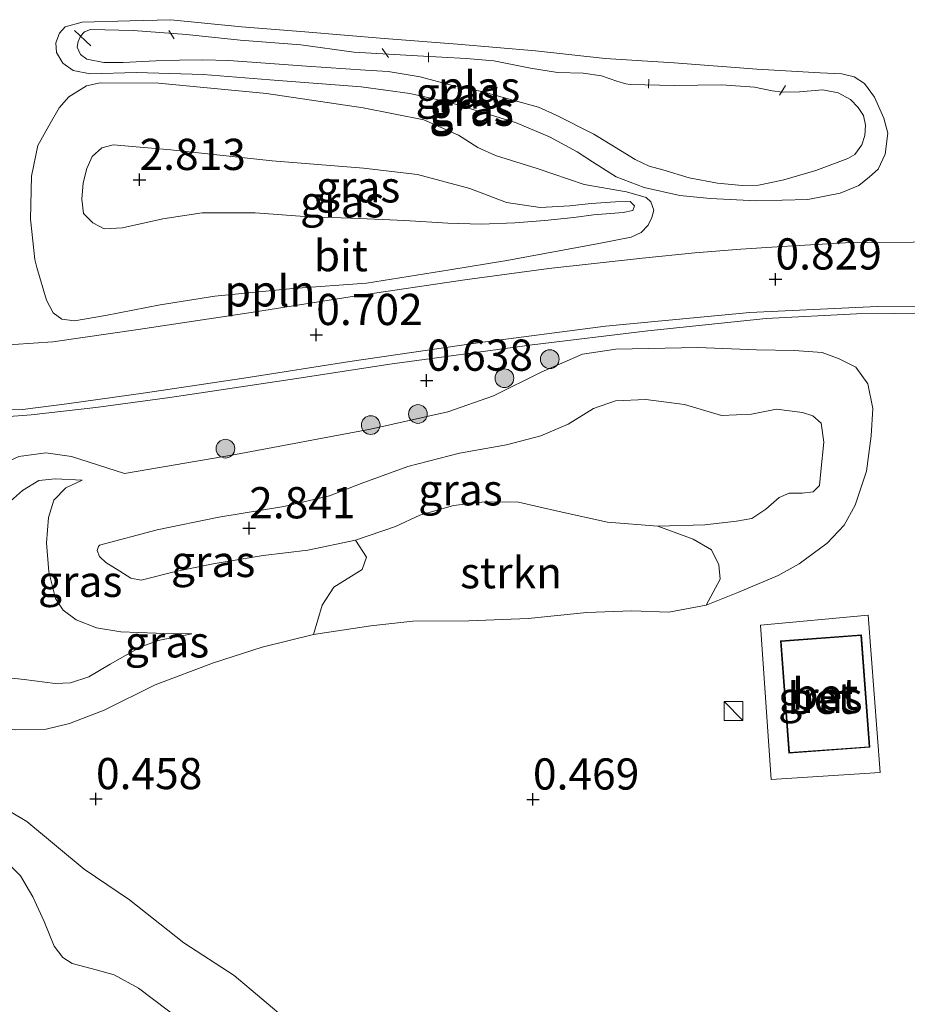
# Model space of a CAD drawing. Units: metres. Extents: x 43864 to 50003, y 418749 to 423596.
# Drawn here: x 49341 to 49412, y 419401 to 419480 of the extents above; entities that cross this region are included whole.
import ezdxf
from ezdxf.enums import TextEntityAlignment as Align

# ---------------------------------------------------------------- set-up
doc = ezdxf.new("R2010")
doc.units = ezdxf.units.M
doc.layers.get('0').update_dxf_attribs({"lineweight": 25})
for name, color, linetype, lineweight in [('B-ME-AL-OVERIG-L-B1', 7, 'Continuous', 18), ('B-ME-GR-BOOM-S-B1', 93, 'Continuous', 18), ('B-ME-GR-STRUIKEN-GV-B6', 93, 'Continuous', 18), ('B-ME-GW-HOOGTEPUNT-S-B1', 10, 'Continuous', 25), ('B-ME-GW-KRUINLIJN-L-B1', 93, 'Continuous', 18), ('B-ME-GW-TEENLIJN-L-B1', 93, 'Continuous', 18), ('B-ME-IE-GRASLAND-GV-B6', 93, 'Continuous', 18), ('B-ME-IE-GRONDWERKLIJN-GROND_NIETINGERICHT-GV-B6', 253, 'Continuous', 18), ('B-ME-IE-INRICHTINGSELEMENT-S-B1', 253, 'Continuous', 18), ('B-ME-KG-KADASTRAAL-DAKRAND-L-B1', 13, 'Continuous', 18), ('B-ME-OB-WATERLIJN-L-B1', 133, 'OB-WATERLIJN', 18), ('B-ME-OG-BEBOUWING-GV-B6', 173, 'Continuous', 18), ('B-ME-OG-WATER-GV-B6', 153, 'Continuous', 18), ('B-ME-VH-VERH_SOORT-BETON-OVERIG-GV-B6', 8, 'IE-TERREINAFSCHEIDING-NATUURLIJK-HOUTWAL', 18), ('B-ME-VH-VERH_SOORT-BITUMEN-GV-B6', 8, 'IE-TERREINAFSCHEIDING-NATUURLIJK-HOUTWAL', 18)]:
    doc.layers.add(name, color=color, linetype=linetype, lineweight=lineweight)
doc.styles.add('NLCS-ISO', font='NLCS-ISO.TTF')
doc.linetypes.add('IE-TERREINAFSCHEIDING-NATUURLIJK-HOUTWAL', pattern='A,7,-1.5,[67,NLCS.SHX,S=0.75,R=45,X=0,Y=0],-1.5,7,-1.5,[70,NLCS.SHX,S=0.75,R=0,X=0,Y=0],-1.5', length=20)
doc.linetypes.add('OB-WATERLIJN', pattern='A,10,[32,NLCS.SHX,S=2,R=0,X=0,Y=0],-12', length=22)

# ---------------------------------------------------------------- blocks, each defined once
blk = doc.blocks.new('kast')
blk.add_line((-0.75, -0.75), (0.75, 0.75))
blk.add_lwpolyline([(-0.75, 0.75), (0.75, 0.75), (0.75, -0.75), (-0.75, -0.75)], close=True)
blk = doc.blocks.new('boom')
blk.add_hatch(color=256).paths.add_polyline_path([(-0.75, 0, 1), (0.75, 0, 1)])
blk.add_circle((0, 0), 0.75)
blk = doc.blocks.new('hoogtepunt')
for p, q in [((-0.5, 0), (0.5, 0)), ((0, 0.5), (0, -0.5))]:
    blk.add_line(p, q)

msp = doc.modelspace()

# ---------------------------------------------------------------- linework, layer by layer
at = {"layer": 'B-ME-AL-OVERIG-L-B1'}
for p, q in [((49345.441, 419479.282, 0.43), (49346.752, 419478.071, 0.24)), ((49353.02, 419479.299, 0.261), (49353.445, 419478.628, 0.261)), ((49370.093, 419477.849, 0.261), (49370.592, 419477.118, 0.261)), ((49373.798, 419477.524, 0.261), (49373.807, 419476.768, 0.261)), ((49391.445, 419475.387, 0.308), (49391.425, 419474.676, 0.308)), ((49402.4, 419474.874, 0.276), (49401.92, 419474.106, 0.276))]:
    msp.add_line(p, q, dxfattribs=at)
msp.add_polyline3d([(49417.311, 419456.681, 0.858), (49408.086, 419456.604, 0.871), (49400.859, 419456.236, 0.845), (49391.383, 419455.235, 0.843), (49382.118, 419454.118, 0.819), (49370.718, 419452.578, 0.79), (49363.275, 419451.414, 0.73), (49353.079, 419449.897, 0.692), (49347.151, 419449.097, 0.783), (49341.989, 419448.501, 0.806), (49339.515, 419448.325, 0.812), (49338.376, 419448.285, 0.812), (49335.985, 419448.433, 0.812), (49332.408, 419448.688, 0.809), (49328.703, 419449.156, 0.799), (49323.73, 419449.893, 0.803), (49318.531, 419450.876, 0.803), (49311.207, 419452.559, 0.764), (49309.601, 419453.108, 0.764), (49306.665, 419454.302, 0.764), (49303.293, 419455.857, 0.764), (49301.171, 419457.109, 0.764), (49297.918, 419459.314, 0.764)], dxfattribs=at)
at = {"layer": 'B-ME-GR-STRUIKEN-GV-B6'}
msp.add_polyline3d([(49392.172, 419439.597, 2.363), (49395.01, 419438.535, 2.042), (49396.469, 419437.695, 1.711), (49397.076, 419436.48, 1.329), (49397.173, 419435.332, 1.031), (49396.062, 419433.252, 0.655), (49393.063, 419432.706, 0.649), (49390.085, 419432.81, 0.642), (49386.503, 419432.674, 0.623), (49381.796, 419432.205, 0.6), (49377.026, 419432.014, 0.6), (49372.55, 419431.967, 0.577), (49369.194, 419431.618, 0.584), (49364.599, 419430.904, 0.639), (49365.297, 419433.256, 1.172), (49366.221, 419434.715, 1.416), (49368.504, 419436.12, 1.935), (49368.851, 419437.095, 2.323), (49367.961, 419438.48, 2.477), (49371.159, 419439.562, 2.448), (49373.103, 419440.475, 2.469), (49375.811, 419441.236, 2.526), (49378.32, 419441.542, 2.505), (49381.021, 419441.505, 2.498), (49384.287, 419440.764, 2.436), (49388.138, 419439.905, 2.441), (49392.172, 419439.597, 2.363)], dxfattribs=at)
at = {"layer": 'B-ME-GW-KRUINLIJN-L-B1'}
for points in [[(49386.95, 419468.777, 0.842), (49388.846, 419467.557, 0.806), (49391.07, 419466.71, 0.83), (49393.948, 419466.069, 0.816), (49396.373, 419465.839, 0.816), (49400.084, 419465.648, 0.889), (49404.189, 419465.747, 0.842), (49406.782, 419466.264, 0.785), (49408.269, 419466.888, 0.724), (49409.137, 419467.582, 0.711), (49409.826, 419468.179, 0.689), (49410.389, 419469.38, 0.653), (49410.597, 419471.056, 0.682), (49410.281, 419472.28, 0.682), (49409.528, 419473.963, 0.689), (49408.738, 419475.043, 0.689), (49407.912, 419475.571, 0.689), (49406.904, 419475.823, 0.685), (49405.178, 419475.901, 0.684), (49400.1, 419476.2, 0.677), (49393.475, 419476.69, 0.685), (49387.957, 419477.058, 0.682), (49382.392, 419477.654, 0.687), (49376.143, 419478.207, 0.693), (49370.267, 419478.642, 0.666), (49363.904, 419479.196, 0.695), (49358.826, 419479.576, 0.662), (49353.179, 419480.157, 0.653), (49349.889, 419480.068, 0.649), (49346.061, 419479.966, 0.674), (49344.707, 419479.586, 0.674), (49344.247, 419479.068, 0.674), (49343.948, 419478.305, 0.674), (49344.024, 419477.539, 0.723), (49344.522, 419476.672, 0.776), (49345.348, 419476.096, 0.806), (49346.697, 419475.809, 0.806), (49350.428, 419475.927, 0.806), (49355.768, 419475.772, 0.806), (49361.09, 419475.341, 0.806), (49368.414, 419474.78, 0.806), (49372.318, 419474.246, 0.806), (49375.424, 419473.555, 0.806), (49380.769, 419471.918, 0.806), (49383.512, 419470.773, 0.809), (49385.718, 419469.584, 0.809), (49386.95, 419468.777, 0.842)], [(49348.539, 419470.134, 2.539), (49353.172, 419469.74, 2.686), (49361.299, 419468.865, 2.556), (49368.599, 419468.273, 2.487), (49372.938, 419467.768, 2.44), (49377.111, 419466.63, 2.406), (49380.063, 419465.518, 2.393), (49382.744, 419465.123, 2.372), (49385.136, 419465.251, 2.157), (49386.829, 419465.434, 1.674), (49388.799, 419465.581, 1.628), (49389.97, 419465.589, 1.602), (49390.309, 419465.244, 1.602), (49390.176, 419464.871, 1.602), (49389.411, 419464.714, 1.602), (49387.018, 419464.521, 1.676), (49385.438, 419464.305, 2.019), (49383.126, 419464.063, 2.297), (49380.734, 419463.886, 2.375), (49378.032, 419463.776, 2.38), (49375.349, 419463.862, 2.398), (49371.918, 419464.067, 2.45), (49368.275, 419464.241, 2.456), (49363.884, 419464.388, 2.53), (49359.934, 419464.695, 2.517), (49355.688, 419464.678, 2.578), (49352.528, 419464.198, 2.588), (49349.285, 419463.474, 2.603), (49347.821, 419463.404, 2.655), (49346.93, 419463.883, 2.665), (49346.187, 419464.637, 2.679), (49346.033, 419465.793, 2.648), (49346.157, 419467.093, 2.585), (49346.442, 419468.246, 2.52), (49346.872, 419469.186, 2.5), (49347.642, 419469.88, 2.523), (49348.539, 419470.134, 2.539)], [(49347.451, 419438.066, 2.579), (49352.082, 419439.3, 2.768), (49357.021, 419440.304, 2.78), (49362.22, 419441.16, 2.718), (49365.872, 419442.011, 2.477), (49368.419, 419443.001, 2.464), (49372.14, 419444.356, 2.397), (49376.298, 419445.431, 2.474), (49380.063, 419446.102, 2.48), (49382.803, 419446.83, 2.5), (49385.007, 419447.757, 2.449), (49387.019, 419449.011, 2.435), (49388.798, 419449.633, 2.418), (49391.207, 419449.745, 2.493), (49394.313, 419449.347, 2.703), (49397.284, 419448.445, 2.711), (49399.678, 419448.573, 2.695), (49401.683, 419448.965, 2.653), (49403.764, 419448.689, 2.633), (49404.592, 419448.422, 2.477), (49405.255, 419447.847, 2.436), (49405.471, 419446.316, 2.415), (49405.242, 419443.957, 2.407), (49405.119, 419442.835, 2.407), (49404.627, 419442.335, 2.386), (49403.747, 419442.227, 2.368), (49402.69, 419442.235, 2.334), (49401.889, 419441.883, 2.301), (49400.841, 419440.947, 2.295), (49399.696, 419440.207, 2.285), (49398.473, 419439.989, 2.285), (49395.932, 419439.683, 2.306), (49392.172, 419439.597, 2.363), (49388.138, 419439.905, 2.441), (49384.287, 419440.764, 2.436), (49381.021, 419441.505, 2.498), (49378.32, 419441.542, 2.505), (49375.811, 419441.236, 2.526), (49373.103, 419440.475, 2.469), (49371.159, 419439.562, 2.448), (49367.961, 419438.48, 2.477), (49364.147, 419437.679, 2.565), (49360.562, 419437.234, 2.659), (49356.57, 419436.581, 2.669), (49353.538, 419435.969, 2.721), (49350.782, 419435.258, 2.734), (49349.953, 419435.427, 2.656), (49349.095, 419435.987, 2.646), (49347.961, 419436.679, 2.617), (49347.444, 419437.155, 2.62), (49347.268, 419437.644, 2.628), (49347.368, 419437.969, 2.62), (49347.451, 419438.066, 2.579)], [(49337.867, 419438.416, 1.279), (49338.988, 419440.295, 1.222), (49340.332, 419441.587, 1.185), (49341.299, 419442.443, 1.154), (49342.607, 419443.246, 1.11), (49343.91, 419443.367, 1.106), (49346.074, 419443.268, 0.877)], [(49354.851, 419430.978, 1.207), (49352.161, 419430.429, 1.25), (49350.708, 419429.903, 1.242), (49348.322, 419428.538, 1.238), (49346.589, 419427.509, 1.274), (49345.137, 419427.048, 1.272), (49343.899, 419426.976, 1.25), (49341.412, 419427.304, 1.222), (49336.972, 419427.778, 1.24)], [(49362.666, 419399.866, 0.522), (49358.247, 419403.598, 0.496), (49354.21, 419406.219, 0.488), (49349.87, 419409.657, 0.548), (49346.223, 419412.112, 0.533), (49341.642, 419415.926, 0.535), (49337.182, 419418.567, 0.468), (49334.617, 419419.759, 0.409), (49332.162, 419420.397, 0.437), (49329.591, 419420.791, 0.442), (49326.333, 419420.832, 0.414), (49323.53, 419420.723, 0.453)]]:
    msp.add_polyline3d(points, dxfattribs=at)
at = {"layer": 'B-ME-GW-TEENLIJN-L-B1'}
for points in [[(49342.287, 419460.957, 1.336), (49341.938, 419464.181, 1.349), (49341.996, 419467.613, 1.285), (49342.52, 419470.082, 1.215), (49343.394, 419471.653, 1.209), (49344.218, 419473.095, 1.186), (49345.005, 419473.967, 1.139), (49346.428, 419474.867, 1.069), (49347.503, 419475.103, 0.976), (49352.172, 419475.084, 0.976), (49360.82, 419474.253, 0.978), (49368.587, 419473.088, 0.971), (49373.427, 419472.14, 0.983), (49376.216, 419470.899, 0.966), (49377.754, 419469.911, 0.994), (49379.164, 419469.266, 1.004), (49382.507, 419468.232, 1.033), (49386.272, 419466.967, 1.033), (49389.667, 419466.372, 0.94), (49391.242, 419465.921, 0.937), (49391.63, 419465.576, 0.937), (49391.868, 419464.907, 0.937), (49391.685, 419464.323, 0.937), (49391.404, 419463.707, 0.937), (49390.83, 419463.109, 0.916), (49390.03, 419462.741, 0.909), (49387.44, 419462.24, 0.857), (49380.092, 419460.865, 0.784), (49375.516, 419460.119, 0.787), (49368.838, 419459.063, 0.776), (49362.946, 419458.637, 0.776), (49356.694, 419458.017, 0.809), (49352.313, 419457.319, 0.841), (49347.947, 419456.457, 0.844), (49345.455, 419456.037, 0.919), (49344.431, 419456.175, 1.001), (49343.735, 419456.668, 1.15), (49343.206, 419457.697, 1.179), (49342.429, 419460.306, 1.334), (49342.287, 419460.957, 1.336)], [(49349.447, 419443.796, 0.787), (49358.345, 419445.339, 0.695), (49369.168, 419447.357, 0.618), (49375.363, 419448.758, 0.685), (49379.019, 419450.032, 0.786), (49382.874, 419451.956, 0.882), (49386.157, 419453.379, 0.874), (49388.812, 419453.766, 0.887), (49395.389, 419453.911, 0.984), (49400.075, 419453.713, 0.932), (49403.085, 419453.657, 0.896), (49405.347, 419453.51, 0.854), (49406.71, 419452.995, 0.856), (49408.039, 419452.334, 0.835), (49409.006, 419450.992, 0.828), (49409.398, 419449.003, 0.828), (49409.267, 419446.823, 0.828), (49408.904, 419443.994, 0.828), (49407.988, 419441.267, 0.828), (49407.097, 419439.662, 0.828), (49405.751, 419438.224, 0.828), (49403.492, 419436.565, 0.779), (49401.809, 419435.65, 0.755), (49398.576, 419434.275, 0.714), (49396.062, 419433.252, 0.655), (49393.063, 419432.706, 0.649), (49390.085, 419432.81, 0.642), (49386.503, 419432.674, 0.623), (49381.796, 419432.205, 0.6), (49377.026, 419432.014, 0.6), (49372.55, 419431.967, 0.577), (49369.194, 419431.618, 0.584), (49364.599, 419430.904, 0.639)], [(49333.484, 419439.995, 0.755), (49336.169, 419442.058, 0.687), (49338.675, 419444.09, 0.831), (49340.994, 419445.179, 0.875), (49343.145, 419445.471, 0.885), (49345.226, 419445.163, 0.853), (49349.447, 419443.796, 0.787)], [(49343.396, 419435.927, 1.56), (49343.204, 419438.245, 1.44), (49343.366, 419440.278, 1.285), (49343.799, 419441.674, 1.193), (49344.767, 419442.66, 1.04), (49346.074, 419443.268, 0.877)], [(49354.851, 419430.978, 1.207), (49352.003, 419431.016, 1.345), (49349.156, 419431.135, 1.572), (49347.205, 419431.443, 1.659), (49345.599, 419432.09, 1.721), (49344.547, 419432.863, 1.715), (49343.919, 419433.796, 1.661), (49343.396, 419435.927, 1.56)], [(49364.599, 419430.904, 0.639), (49360.474, 419429.91, 0.587), (49356.574, 419428.638, 0.602), (49351.922, 419426.883, 0.642), (49347.822, 419424.863, 0.686), (49345.063, 419423.777, 0.745), (49343.171, 419423.336, 0.706), (49340.746, 419423.273, 0.748), (49338.16, 419423.521, 0.715), (49333.354, 419425.072, 0.686)]]:
    msp.add_polyline3d(points, dxfattribs=at)
at = {"layer": 'B-ME-IE-GRASLAND-GV-B6'}
for points in [[(49396.373, 419465.839, 0.816), (49400.084, 419465.648, 0.889), (49404.189, 419465.747, 0.842), (49406.782, 419466.264, 0.785), (49408.269, 419466.888, 0.724), (49409.137, 419467.582, 0.711), (49409.826, 419468.179, 0.689), (49410.389, 419469.38, 0.653), (49410.597, 419471.056, 0.682), (49410.281, 419472.28, 0.682), (49409.528, 419473.963, 0.689), (49408.738, 419475.043, 0.689), (49407.912, 419475.571, 0.689), (49406.904, 419475.823, 0.685), (49405.178, 419475.901, 0.684), (49400.1, 419476.2, 0.677), (49393.475, 419476.69, 0.685), (49387.957, 419477.058, 0.682), (49382.392, 419477.654, 0.687), (49376.143, 419478.207, 0.693), (49370.267, 419478.642, 0.666), (49363.904, 419479.196, 0.695), (49358.826, 419479.576, 0.662), (49353.179, 419480.157, 0.653), (49349.889, 419480.068, 0.649), (49346.061, 419479.966, 0.674), (49344.707, 419479.586, 0.674), (49344.247, 419479.068, 0.674), (49343.948, 419478.305, 0.674), (49344.024, 419477.539, 0.723), (49344.522, 419476.672, 0.776), (49345.348, 419476.096, 0.806), (49346.697, 419475.809, 0.806), (49350.428, 419475.927, 0.806), (49355.768, 419475.772, 0.806), (49361.09, 419475.341, 0.806), (49368.414, 419474.78, 0.806), (49372.318, 419474.246, 0.806), (49375.424, 419473.555, 0.806), (49380.769, 419471.918, 0.806), (49383.512, 419470.773, 0.809), (49385.718, 419469.584, 0.809), (49386.95, 419468.777, 0.842), (49388.846, 419467.557, 0.806), (49391.07, 419466.71, 0.83), (49393.948, 419466.069, 0.816), (49396.373, 419465.839, 0.816)], [(49358.826, 419479.576, 0.662), (49363.904, 419479.196, 0.695), (49370.267, 419478.642, 0.666), (49376.143, 419478.207, 0.693), (49382.392, 419477.654, 0.687), (49387.957, 419477.058, 0.682), (49393.475, 419476.69, 0.685), (49400.1, 419476.2, 0.677), (49405.178, 419475.901, 0.684), (49406.904, 419475.823, 0.685), (49407.912, 419475.571, 0.689), (49408.738, 419475.043, 0.689), (49409.528, 419473.963, 0.689), (49410.281, 419472.28, 0.682), (49410.597, 419471.056, 0.682), (49410.389, 419469.38, 0.653), (49409.826, 419468.179, 0.689), (49409.137, 419467.582, 0.711), (49408.269, 419466.888, 0.724), (49406.782, 419466.264, 0.785), (49404.189, 419465.747, 0.842), (49400.084, 419465.648, 0.889), (49396.373, 419465.839, 0.816), (49393.948, 419466.069, 0.816), (49391.07, 419466.71, 0.83), (49388.846, 419467.557, 0.806), (49386.95, 419468.777, 0.842), (49385.718, 419469.584, 0.809), (49383.512, 419470.773, 0.809), (49380.769, 419471.918, 0.806), (49375.424, 419473.555, 0.806), (49372.318, 419474.246, 0.806), (49368.414, 419474.78, 0.806), (49361.09, 419475.341, 0.806), (49355.768, 419475.772, 0.806), (49350.428, 419475.927, 0.806), (49346.697, 419475.809, 0.806), (49345.348, 419476.096, 0.806), (49344.522, 419476.672, 0.776), (49344.024, 419477.539, 0.723), (49343.948, 419478.305, 0.674), (49344.247, 419479.068, 0.674), (49344.707, 419479.586, 0.674), (49346.061, 419479.966, 0.674), (49349.889, 419480.068, 0.649), (49353.179, 419480.157, 0.653), (49358.826, 419479.576, 0.662)], [(49347.811, 419476.728, 0.086), (49349.358, 419476.716, 0.086), (49351.981, 419476.859, 0.086), (49353.855, 419476.927, 0.086), (49355.695, 419476.945, 0.086), (49357.812, 419476.896, 0.086), (49364.045, 419476.442, 0.086), (49368.766, 419476.113, 0.086), (49370.573, 419476.018, 0.086), (49373.142, 419475.591, 0.086), (49375.726, 419474.887, 0.086), (49378.084, 419474.413, 0.086), (49380.668, 419473.677, 0.086), (49382.618, 419473.141, 0.086), (49384.046, 419472.511, 0.086), (49387.048, 419470.99, 0.086), (49389.187, 419469.687, 0.086), (49390.354, 419468.946, 0.086), (49391.474, 419468.416, 0.086), (49392.579, 419468.131, 0.086), (49394.675, 419467.496, 0.086), (49396.968, 419467.071, 0.086), (49398.937, 419466.877, 0.086), (49400.24, 419466.9, 0.086), (49401.137, 419467.089, 0.086), (49402.279, 419467.34, 0.086), (49404.841, 419468.086, 0.086), (49407.406, 419469.044, 0.086), (49407.945, 419469.349, 0.086), (49408.521, 419470.143, 0.086), (49408.755, 419470.89, 0.086), (49408.81, 419471.72, 0.086), (49408.653, 419472.471, 0.086), (49408.235, 419473.125, 0.086), (49407.604, 419473.765, 0.086), (49406.631, 419474.31, 0.086), (49405.395, 419474.531, 0.086), (49403.521, 419474.382, 0.086), (49402.17, 419474.36, 0.086), (49401.34, 419474.464, 0.086), (49399.909, 419474.752, 0.086), (49397.289, 419474.951, 0.086), (49393.494, 419474.899, 0.086), (49389.96, 419474.958, 0.086), (49389.619, 419475.009, 0.086), (49388.904, 419475.227, 0.086), (49387.669, 419475.659, 0.086), (49386.189, 419475.866, 0.086), (49384.138, 419475.931, 0.086), (49381.974, 419476.273, 0.086), (49379.047, 419476.849, 0.086), (49376.818, 419477.045, 0.086), (49372.927, 419477.254, 0.086), (49367.816, 419477.569, 0.086), (49363.57, 419478.155, 0.086), (49358.736, 419478.518, 0.086), (49354.424, 419478.974, 0.086), (49350.143, 419479.3, 0.086), (49346.74, 419479.375, 0.086), (49346.267, 419479.183, 0.086), (49345.922, 419478.827, 0.086), (49345.756, 419478.405, 0.086), (49345.671, 419477.966, 0.086), (49345.943, 419477.378, 0.086), (49346.445, 419476.999, 0.086), (49347.811, 419476.728, 0.086)], [(49344.431, 419456.175, 1.001), (49345.455, 419456.037, 0.919), (49347.947, 419456.457, 0.844), (49352.313, 419457.319, 0.841), (49356.694, 419458.017, 0.809), (49362.946, 419458.637, 0.776), (49368.838, 419459.063, 0.776), (49375.516, 419460.119, 0.787), (49380.092, 419460.865, 0.784), (49387.44, 419462.24, 0.857), (49390.03, 419462.741, 0.909), (49390.83, 419463.109, 0.916), (49391.404, 419463.707, 0.937), (49391.685, 419464.323, 0.937), (49391.868, 419464.907, 0.937), (49391.63, 419465.576, 0.937), (49391.242, 419465.921, 0.937), (49389.667, 419466.372, 0.94), (49386.272, 419466.967, 1.033), (49382.507, 419468.232, 1.033), (49379.164, 419469.266, 1.004), (49377.754, 419469.911, 0.994), (49376.216, 419470.899, 0.966), (49373.427, 419472.14, 0.983), (49368.587, 419473.088, 0.971), (49360.82, 419474.253, 0.978), (49352.172, 419475.084, 0.976), (49347.503, 419475.103, 0.976), (49346.428, 419474.867, 1.069), (49345.005, 419473.967, 1.139), (49344.218, 419473.095, 1.186), (49343.394, 419471.653, 1.209), (49342.52, 419470.082, 1.215), (49341.996, 419467.613, 1.285), (49341.938, 419464.181, 1.349), (49342.287, 419460.957, 1.336), (49342.429, 419460.306, 1.334), (49343.206, 419457.697, 1.179), (49343.735, 419456.668, 1.15), (49344.431, 419456.175, 1.001)], [(49376.216, 419470.899, 0.966), (49377.754, 419469.911, 0.994), (49379.164, 419469.266, 1.004), (49382.507, 419468.232, 1.033), (49386.272, 419466.967, 1.033), (49389.667, 419466.372, 0.94), (49391.242, 419465.921, 0.937), (49391.63, 419465.576, 0.937), (49391.868, 419464.907, 0.937), (49391.685, 419464.323, 0.937), (49391.404, 419463.707, 0.937), (49390.83, 419463.109, 0.916), (49390.03, 419462.741, 0.909), (49387.44, 419462.24, 0.857), (49380.092, 419460.865, 0.784), (49375.516, 419460.119, 0.787), (49368.838, 419459.063, 0.776), (49362.946, 419458.637, 0.776), (49356.694, 419458.017, 0.809), (49352.313, 419457.319, 0.841), (49347.947, 419456.457, 0.844), (49345.455, 419456.037, 0.919), (49344.431, 419456.175, 1.001), (49343.735, 419456.668, 1.15), (49343.206, 419457.697, 1.179), (49342.429, 419460.306, 1.334), (49342.287, 419460.957, 1.336), (49341.938, 419464.181, 1.349), (49341.996, 419467.613, 1.285), (49342.52, 419470.082, 1.215), (49343.394, 419471.653, 1.209), (49344.218, 419473.095, 1.186), (49345.005, 419473.967, 1.139), (49346.428, 419474.867, 1.069), (49347.503, 419475.103, 0.976), (49352.172, 419475.084, 0.976), (49360.82, 419474.253, 0.978), (49368.587, 419473.088, 0.971), (49373.427, 419472.14, 0.983), (49376.216, 419470.899, 0.966)], [(49348.539, 419470.134, 2.539), (49353.172, 419469.74, 2.686), (49361.299, 419468.865, 2.556), (49368.599, 419468.273, 2.487), (49372.938, 419467.768, 2.44), (49377.111, 419466.63, 2.406), (49380.063, 419465.518, 2.393), (49382.744, 419465.123, 2.372), (49385.136, 419465.251, 2.157), (49386.829, 419465.434, 1.674), (49388.799, 419465.581, 1.628), (49389.97, 419465.589, 1.602), (49390.309, 419465.244, 1.602), (49390.176, 419464.871, 1.602), (49389.411, 419464.714, 1.602), (49387.018, 419464.521, 1.676), (49385.438, 419464.305, 2.019), (49383.126, 419464.063, 2.297), (49380.734, 419463.886, 2.375), (49378.032, 419463.776, 2.38), (49375.349, 419463.862, 2.398), (49371.918, 419464.067, 2.45), (49368.275, 419464.241, 2.456), (49363.884, 419464.388, 2.53), (49359.934, 419464.695, 2.517), (49355.688, 419464.678, 2.578), (49352.528, 419464.198, 2.588), (49349.285, 419463.474, 2.603), (49347.821, 419463.404, 2.655), (49346.93, 419463.883, 2.665), (49346.187, 419464.637, 2.679), (49346.033, 419465.793, 2.648), (49346.157, 419467.093, 2.585), (49346.442, 419468.246, 2.52), (49346.872, 419469.186, 2.5), (49347.642, 419469.88, 2.523), (49348.539, 419470.134, 2.539)], [(49346.93, 419463.883, 2.665), (49347.821, 419463.404, 2.655), (49349.285, 419463.474, 2.603), (49352.528, 419464.198, 2.588), (49355.688, 419464.678, 2.578), (49359.934, 419464.695, 2.517), (49363.884, 419464.388, 2.53), (49368.275, 419464.241, 2.456), (49371.918, 419464.067, 2.45), (49375.349, 419463.862, 2.398), (49378.032, 419463.776, 2.38), (49380.734, 419463.886, 2.375), (49383.126, 419464.063, 2.297), (49385.438, 419464.305, 2.019), (49387.018, 419464.521, 1.676), (49389.411, 419464.714, 1.602), (49390.176, 419464.871, 1.602), (49390.309, 419465.244, 1.602), (49389.97, 419465.589, 1.602), (49388.799, 419465.581, 1.628), (49386.829, 419465.434, 1.674), (49385.136, 419465.251, 2.157), (49382.744, 419465.123, 2.372), (49380.063, 419465.518, 2.393), (49377.111, 419466.63, 2.406), (49372.938, 419467.768, 2.44), (49368.599, 419468.273, 2.487), (49361.299, 419468.865, 2.556), (49353.172, 419469.74, 2.686), (49348.539, 419470.134, 2.539), (49347.642, 419469.88, 2.523), (49346.872, 419469.186, 2.5), (49346.442, 419468.246, 2.52), (49346.157, 419467.093, 2.585), (49346.033, 419465.793, 2.648), (49346.187, 419464.637, 2.679), (49346.93, 419463.883, 2.665)], [(49420.825, 419462.406, 0.744), (49407.176, 419462.283, 0.845), (49402.56, 419462.009, 0.84), (49398.838, 419461.778, 0.835), (49395.147, 419461.481, 0.832), (49390.952, 419461.058, 0.777), (49383.456, 419460.237, 0.756), (49376.707, 419459.33, 0.751), (49368.037, 419458.048, 0.731), (49359.611, 419456.715, 0.741), (49350.551, 419455.354, 0.736), (49343.72, 419454.366, 0.738), (49340.566, 419454.146, 0.738), (49335.124, 419454.269, 0.738), (49329.475, 419454.848, 0.738), (49321.459, 419456.128, 0.738), (49313.85, 419457.632, 0.743), (49310.366, 419458.86, 0.748), (49306.658, 419460.513, 0.751), (49303.488, 419462.422, 0.754), (49299.286, 419465.232, 0.754), (49294.959, 419468.921, 0.754)], [(49296.814, 419460.702, 0.722), (49299.513, 419458.846, 0.723), (49301.874, 419457.333, 0.723), (49304.641, 419455.931, 0.723), (49307.005, 419454.776, 0.723), (49309.936, 419453.616, 0.723), (49312.659, 419452.718, 0.723), (49315.708, 419452.012, 0.723), (49319.942, 419451.151, 0.723), (49324.972, 419450.236, 0.723), (49329.207, 419449.586, 0.723), (49333.737, 419449.113, 0.723), (49337.602, 419448.889, 0.723), (49341.29, 419448.942, 0.733), (49344.852, 419449.386, 0.733), (49351.146, 419450.264, 0.668), (49359.36, 419451.501, 0.668), (49367.51, 419452.771, 0.668), (49377.773, 419454.269, 0.814), (49387.986, 419455.621, 0.801), (49399.546, 419456.703, 0.816), (49409.753, 419457.178, 0.835), (49419.551, 419457.249, 0.809)], [(49340.746, 419423.273, 0.748), (49343.171, 419423.336, 0.706), (49345.063, 419423.777, 0.745), (49347.822, 419424.863, 0.686), (49351.922, 419426.883, 0.642), (49356.574, 419428.638, 0.602), (49360.474, 419429.91, 0.587), (49364.599, 419430.904, 0.639), (49369.194, 419431.618, 0.584), (49372.55, 419431.967, 0.577), (49377.026, 419432.014, 0.6), (49381.796, 419432.205, 0.6), (49386.503, 419432.674, 0.623), (49390.085, 419432.81, 0.642), (49393.063, 419432.706, 0.649), (49396.062, 419433.252, 0.655), (49398.576, 419434.275, 0.714), (49401.809, 419435.65, 0.755), (49403.492, 419436.565, 0.779), (49405.751, 419438.224, 0.828), (49407.097, 419439.662, 0.828), (49407.988, 419441.267, 0.828), (49408.904, 419443.994, 0.828), (49409.267, 419446.823, 0.828), (49409.398, 419449.003, 0.828), (49409.006, 419450.992, 0.828), (49408.039, 419452.334, 0.835), (49406.71, 419452.995, 0.856), (49405.347, 419453.51, 0.854), (49403.085, 419453.657, 0.896), (49400.075, 419453.713, 0.932), (49395.389, 419453.911, 0.984), (49388.812, 419453.766, 0.887), (49386.157, 419453.379, 0.874), (49382.874, 419451.956, 0.882), (49379.019, 419450.032, 0.786), (49375.363, 419448.758, 0.685)], [(49340.994, 419445.179, 0.875), (49343.145, 419445.471, 0.885), (49345.226, 419445.163, 0.853), (49349.447, 419443.796, 0.787), (49358.345, 419445.339, 0.695), (49369.168, 419447.357, 0.618), (49375.363, 419448.758, 0.685), (49379.019, 419450.032, 0.786), (49382.874, 419451.956, 0.882), (49386.157, 419453.379, 0.874), (49388.812, 419453.766, 0.887), (49395.389, 419453.911, 0.984), (49400.075, 419453.713, 0.932), (49403.085, 419453.657, 0.896), (49405.347, 419453.51, 0.854), (49406.71, 419452.995, 0.856), (49408.039, 419452.334, 0.835), (49409.006, 419450.992, 0.828)], [(49409.006, 419450.992, 0.828), (49409.398, 419449.003, 0.828), (49409.267, 419446.823, 0.828), (49408.904, 419443.994, 0.828), (49407.988, 419441.267, 0.828), (49407.097, 419439.662, 0.828), (49405.751, 419438.224, 0.828), (49403.492, 419436.565, 0.779), (49401.809, 419435.65, 0.755), (49398.576, 419434.275, 0.714), (49396.062, 419433.252, 0.655), (49397.173, 419435.332, 1.031), (49397.076, 419436.48, 1.329), (49396.469, 419437.695, 1.711), (49395.01, 419438.535, 2.042), (49392.172, 419439.597, 2.363), (49395.932, 419439.683, 2.306), (49398.473, 419439.989, 2.285), (49399.696, 419440.207, 2.285), (49400.841, 419440.947, 2.295), (49401.889, 419441.883, 2.301), (49402.69, 419442.235, 2.334), (49403.747, 419442.227, 2.368), (49404.627, 419442.335, 2.386), (49405.119, 419442.835, 2.407), (49405.242, 419443.957, 2.407), (49405.471, 419446.316, 2.415), (49405.255, 419447.847, 2.436), (49404.592, 419448.422, 2.477), (49403.764, 419448.689, 2.633), (49401.683, 419448.965, 2.653), (49399.678, 419448.573, 2.695), (49397.284, 419448.445, 2.711), (49394.313, 419449.347, 2.703), (49391.207, 419449.745, 2.493), (49388.798, 419449.633, 2.418), (49387.019, 419449.011, 2.435), (49385.007, 419447.757, 2.449), (49382.803, 419446.83, 2.5), (49380.063, 419446.102, 2.48), (49376.298, 419445.431, 2.474), (49372.14, 419444.356, 2.397), (49368.419, 419443.001, 2.464), (49365.872, 419442.011, 2.477), (49362.22, 419441.16, 2.718), (49357.021, 419440.304, 2.78), (49352.082, 419439.3, 2.768), (49347.451, 419438.066, 2.579), (49347.368, 419437.969, 2.62), (49347.268, 419437.644, 2.628), (49347.444, 419437.155, 2.62), (49347.961, 419436.679, 2.617), (49349.095, 419435.987, 2.646), (49349.953, 419435.427, 2.656), (49350.782, 419435.258, 2.734), (49353.538, 419435.969, 2.721), (49356.57, 419436.581, 2.669), (49360.562, 419437.234, 2.659), (49364.147, 419437.679, 2.565), (49367.961, 419438.48, 2.477), (49368.851, 419437.095, 2.323), (49368.504, 419436.12, 1.935), (49366.221, 419434.715, 1.416), (49365.297, 419433.256, 1.172), (49364.599, 419430.904, 0.639), (49360.474, 419429.91, 0.587), (49356.574, 419428.638, 0.602), (49351.922, 419426.883, 0.642), (49347.822, 419424.863, 0.686), (49345.063, 419423.777, 0.745), (49343.171, 419423.336, 0.706), (49340.746, 419423.273, 0.748)], [(49392.172, 419439.597, 2.363), (49388.138, 419439.905, 2.441), (49384.287, 419440.764, 2.436), (49381.021, 419441.505, 2.498), (49378.32, 419441.542, 2.505), (49375.811, 419441.236, 2.526), (49373.103, 419440.475, 2.469), (49371.159, 419439.562, 2.448), (49367.961, 419438.48, 2.477), (49364.147, 419437.679, 2.565), (49360.562, 419437.234, 2.659), (49356.57, 419436.581, 2.669), (49353.538, 419435.969, 2.721), (49350.782, 419435.258, 2.734), (49349.953, 419435.427, 2.656), (49349.095, 419435.987, 2.646), (49347.961, 419436.679, 2.617), (49347.444, 419437.155, 2.62), (49347.268, 419437.644, 2.628), (49347.368, 419437.969, 2.62), (49347.451, 419438.066, 2.579), (49352.082, 419439.3, 2.768), (49357.021, 419440.304, 2.78), (49362.22, 419441.16, 2.718), (49365.872, 419442.011, 2.477), (49368.419, 419443.001, 2.464), (49372.14, 419444.356, 2.397), (49376.298, 419445.431, 2.474), (49380.063, 419446.102, 2.48), (49382.803, 419446.83, 2.5), (49385.007, 419447.757, 2.449), (49387.019, 419449.011, 2.435), (49388.798, 419449.633, 2.418), (49391.207, 419449.745, 2.493), (49394.313, 419449.347, 2.703), (49397.284, 419448.445, 2.711), (49399.678, 419448.573, 2.695), (49401.683, 419448.965, 2.653), (49403.764, 419448.689, 2.633), (49404.592, 419448.422, 2.477), (49405.255, 419447.847, 2.436), (49405.471, 419446.316, 2.415), (49405.242, 419443.957, 2.407), (49405.119, 419442.835, 2.407), (49404.627, 419442.335, 2.386), (49403.747, 419442.227, 2.368), (49402.69, 419442.235, 2.334), (49401.889, 419441.883, 2.301), (49400.841, 419440.947, 2.295), (49399.696, 419440.207, 2.285), (49398.473, 419439.989, 2.285), (49395.932, 419439.683, 2.306), (49392.172, 419439.597, 2.363)], [(49375.363, 419448.758, 0.685), (49369.168, 419447.357, 0.618), (49358.345, 419445.339, 0.695), (49349.447, 419443.796, 0.787), (49345.226, 419445.163, 0.853), (49343.145, 419445.471, 0.885), (49340.994, 419445.179, 0.875)], [(49336.972, 419427.778, 1.24), (49341.412, 419427.304, 1.222), (49343.899, 419426.976, 1.25), (49345.137, 419427.048, 1.272), (49346.589, 419427.509, 1.274), (49348.322, 419428.538, 1.238), (49350.708, 419429.903, 1.242), (49352.161, 419430.429, 1.25), (49354.851, 419430.978, 1.207), (49352.003, 419431.016, 1.345), (49349.156, 419431.135, 1.572), (49347.205, 419431.443, 1.659), (49345.599, 419432.09, 1.721), (49344.547, 419432.863, 1.715), (49343.919, 419433.796, 1.661), (49343.396, 419435.927, 1.56), (49343.204, 419438.245, 1.44), (49343.366, 419440.278, 1.285), (49343.799, 419441.674, 1.193), (49344.767, 419442.66, 1.04), (49346.074, 419443.268, 0.877), (49343.91, 419443.367, 1.106), (49342.607, 419443.246, 1.11), (49341.299, 419442.443, 1.154), (49340.332, 419441.587, 1.185)], [(49340.332, 419441.587, 1.185), (49341.299, 419442.443, 1.154), (49342.607, 419443.246, 1.11), (49343.91, 419443.367, 1.106), (49346.074, 419443.268, 0.877), (49344.767, 419442.66, 1.04), (49343.799, 419441.674, 1.193), (49343.366, 419440.278, 1.285), (49343.204, 419438.245, 1.44), (49343.396, 419435.927, 1.56), (49343.919, 419433.796, 1.661), (49344.547, 419432.863, 1.715), (49345.599, 419432.09, 1.721), (49347.205, 419431.443, 1.659), (49349.156, 419431.135, 1.572), (49352.003, 419431.016, 1.345), (49354.851, 419430.978, 1.207)], [(49400.414, 419431.652, 0.573), (49401.265, 419419.286, 0.538), (49409.981, 419419.855, 0.584), (49409.034, 419432.449, 0.62), (49400.414, 419431.652, 0.573)], [(49354.851, 419430.978, 1.207), (49352.161, 419430.429, 1.25), (49350.708, 419429.903, 1.242), (49348.322, 419428.538, 1.238), (49346.589, 419427.509, 1.274), (49345.137, 419427.048, 1.272), (49343.899, 419426.976, 1.25), (49341.412, 419427.304, 1.222), (49336.972, 419427.778, 1.24)], [(49362.666, 419399.866, 0.522), (49358.247, 419403.598, 0.496), (49354.21, 419406.219, 0.488), (49349.87, 419409.657, 0.548), (49346.223, 419412.112, 0.533), (49341.642, 419415.926, 0.535), (49337.182, 419418.567, 0.468)]]:
    msp.add_polyline3d(points, dxfattribs=at)
at = {"layer": 'B-ME-IE-GRONDWERKLIJN-GROND_NIETINGERICHT-GV-B6'}
for points in [[(49337.182, 419418.567, 0.468), (49341.642, 419415.926, 0.535), (49346.223, 419412.112, 0.533), (49349.87, 419409.657, 0.548), (49354.21, 419406.219, 0.488), (49358.247, 419403.598, 0.496), (49362.666, 419399.866, 0.522)], [(49355.176, 419399.12, -0.25), (49350.567, 419402.584, -0.25), (49348.632, 419403.659, -0.25), (49347.183, 419404.062, -0.25), (49345.277, 419404.55, -0.25), (49344.529, 419405.045, -0.25), (49343.834, 419405.949, -0.25), (49343.017, 419407.93, -0.25), (49342.118, 419409.912, -0.25), (49341.118, 419411.568, -0.25), (49339.449, 419413.197, -0.25)]]:
    msp.add_polyline3d(points, dxfattribs=at)
at = {"layer": 'B-ME-KG-KADASTRAAL-DAKRAND-L-B1'}
msp.add_polyline3d([(49408.439, 419430.82, 3.414), (49409.095, 419421.926, 3.414), (49402.72, 419421.456, 3.37), (49402.064, 419430.35, 3.37), (49408.439, 419430.82, 3.414)], dxfattribs=at)
at = {"layer": 'B-ME-OB-WATERLIJN-L-B1'}
msp.add_polyline3d([(49339.449, 419413.197, -0.25), (49341.118, 419411.568, -0.25), (49342.118, 419409.912, -0.25), (49343.017, 419407.93, -0.25), (49343.834, 419405.949, -0.25), (49344.529, 419405.045, -0.25), (49345.277, 419404.55, -0.25), (49347.183, 419404.062, -0.25), (49348.632, 419403.659, -0.25), (49350.567, 419402.584, -0.25), (49355.176, 419399.12, -0.25)], dxfattribs=at)
at = {"layer": 'B-ME-OG-BEBOUWING-GV-B6'}
msp.add_polyline3d([(49408.485, 419430.874, 0.62), (49409.149, 419421.88, 0.62), (49402.674, 419421.402, 0.62), (49402.01, 419430.396, 0.62), (49408.485, 419430.874, 0.62)], dxfattribs=at)
at = {"layer": 'B-ME-OG-WATER-GV-B6'}
for points in [[(49389.96, 419474.958, 0.086), (49393.494, 419474.899, 0.086), (49397.289, 419474.951, 0.086), (49399.909, 419474.752, 0.086), (49401.34, 419474.464, 0.086), (49402.17, 419474.36, 0.086), (49403.521, 419474.382, 0.086), (49405.395, 419474.531, 0.086), (49406.631, 419474.31, 0.086), (49407.604, 419473.765, 0.086), (49408.235, 419473.125, 0.086), (49408.653, 419472.471, 0.086), (49408.81, 419471.72, 0.086), (49408.755, 419470.89, 0.086), (49408.521, 419470.143, 0.086), (49407.945, 419469.349, 0.086), (49407.406, 419469.044, 0.086), (49404.841, 419468.086, 0.086), (49402.279, 419467.34, 0.086), (49401.137, 419467.089, 0.086), (49400.24, 419466.9, 0.086), (49398.937, 419466.877, 0.086), (49396.968, 419467.071, 0.086), (49394.675, 419467.496, 0.086), (49392.579, 419468.131, 0.086), (49391.474, 419468.416, 0.086), (49390.354, 419468.946, 0.086), (49389.187, 419469.687, 0.086), (49387.048, 419470.99, 0.086), (49384.046, 419472.511, 0.086), (49382.618, 419473.141, 0.086), (49380.668, 419473.677, 0.086), (49378.084, 419474.413, 0.086), (49375.726, 419474.887, 0.086), (49373.142, 419475.591, 0.086), (49370.573, 419476.018, 0.086), (49368.766, 419476.113, 0.086), (49364.045, 419476.442, 0.086), (49357.812, 419476.896, 0.086), (49355.695, 419476.945, 0.086), (49353.855, 419476.927, 0.086), (49351.981, 419476.859, 0.086), (49349.358, 419476.716, 0.086), (49347.811, 419476.728, 0.086), (49346.445, 419476.999, 0.086), (49345.943, 419477.378, 0.086), (49345.671, 419477.966, 0.086), (49345.756, 419478.405, 0.086), (49345.922, 419478.827, 0.086), (49346.267, 419479.183, 0.086), (49346.74, 419479.375, 0.086), (49350.143, 419479.3, 0.086), (49354.424, 419478.974, 0.086), (49358.736, 419478.518, 0.086), (49363.57, 419478.155, 0.086), (49367.816, 419477.569, 0.086), (49372.927, 419477.254, 0.086), (49376.818, 419477.045, 0.086), (49379.047, 419476.849, 0.086), (49381.974, 419476.273, 0.086), (49384.138, 419475.931, 0.086), (49386.189, 419475.866, 0.086), (49387.669, 419475.659, 0.086), (49388.904, 419475.227, 0.086), (49389.619, 419475.009, 0.086), (49389.96, 419474.958, 0.086)], [(49339.449, 419413.197, -0.25), (49341.118, 419411.568, -0.25), (49342.118, 419409.912, -0.25), (49343.017, 419407.93, -0.25), (49343.834, 419405.949, -0.25), (49344.529, 419405.045, -0.25), (49345.277, 419404.55, -0.25), (49347.183, 419404.062, -0.25), (49348.632, 419403.659, -0.25), (49350.567, 419402.584, -0.25), (49355.176, 419399.12, -0.25)]]:
    msp.add_polyline3d(points, dxfattribs=at)
at = {"layer": 'B-ME-VH-VERH_SOORT-BETON-OVERIG-GV-B6'}
for points in [[(49409.034, 419432.449, 0.62), (49409.981, 419419.855, 0.584), (49401.265, 419419.286, 0.538), (49400.414, 419431.652, 0.573), (49409.034, 419432.449, 0.62)], [(49402.01, 419430.396, 0.62), (49402.674, 419421.402, 0.62), (49409.149, 419421.88, 0.62), (49408.485, 419430.874, 0.62), (49402.01, 419430.396, 0.62)]]:
    msp.add_polyline3d(points, dxfattribs=at)
at = {"layer": 'B-ME-VH-VERH_SOORT-BITUMEN-GV-B6'}
for points in [[(49294.959, 419468.921, 0.754), (49299.286, 419465.232, 0.754), (49303.488, 419462.422, 0.754), (49306.658, 419460.513, 0.751), (49310.366, 419458.86, 0.748), (49313.85, 419457.632, 0.743), (49321.459, 419456.128, 0.738), (49329.475, 419454.848, 0.738), (49335.124, 419454.269, 0.738), (49340.566, 419454.146, 0.738), (49343.72, 419454.366, 0.738), (49350.551, 419455.354, 0.736), (49359.611, 419456.715, 0.741), (49368.037, 419458.048, 0.731), (49376.707, 419459.33, 0.751), (49383.456, 419460.237, 0.756), (49390.952, 419461.058, 0.777), (49395.147, 419461.481, 0.832), (49398.838, 419461.778, 0.835), (49402.56, 419462.009, 0.84), (49407.176, 419462.283, 0.845), (49420.825, 419462.406, 0.744)], [(49419.551, 419457.249, 0.809), (49409.753, 419457.178, 0.835), (49399.546, 419456.703, 0.816), (49387.986, 419455.621, 0.801), (49377.773, 419454.269, 0.814), (49367.51, 419452.771, 0.668), (49359.36, 419451.501, 0.668), (49351.146, 419450.264, 0.668), (49344.852, 419449.386, 0.733), (49341.29, 419448.942, 0.733), (49337.602, 419448.889, 0.723), (49333.737, 419449.113, 0.723), (49329.207, 419449.586, 0.723), (49324.972, 419450.236, 0.723), (49319.942, 419451.151, 0.723), (49315.708, 419452.012, 0.723), (49312.659, 419452.718, 0.723), (49309.936, 419453.616, 0.723), (49307.005, 419454.776, 0.723), (49304.641, 419455.931, 0.723), (49301.874, 419457.333, 0.723), (49299.513, 419458.846, 0.723), (49296.814, 419460.702, 0.722)]]:
    msp.add_polyline3d(points, dxfattribs=at)

# ---------------------------------------------------------------- block references
at = {"layer": 'B-ME-GR-BOOM-S-B1', "rotation": 90}
for p in [(49383.524, 419452.966, 0.852), (49379.89, 419451.441, 0.816), (49372.96, 419448.572, 0.77), (49369.179, 419447.688, 0.621), (49357.539, 419445.799, 0.627)]:
    msp.add_blockref('boom', p, dxfattribs=at)
at = {"layer": 'B-ME-GW-HOOGTEPUNT-S-B1', "rotation": 90}
for p in [(49350.664, 419467.337, 2.813), (49350.664, 419467.337, 2.813), (49401.607, 419459.365, 0.829), (49401.607, 419459.365, 0.829), (49364.821, 419454.916, 0.702), (49364.821, 419454.916, 0.702), (49373.659, 419451.257, 0.638), (49373.659, 419451.257, 0.638), (49359.446, 419439.434, 2.841), (49359.446, 419439.434, 2.841), (49347.174, 419417.74, 0.458), (49347.174, 419417.74, 0.458), (49382.174, 419417.708, 0.469), (49382.174, 419417.708, 0.469)]:
    msp.add_blockref('hoogtepunt', p, dxfattribs=at)
at = {"layer": 'B-ME-IE-INRICHTINGSELEMENT-S-B1', "rotation": 90}
msp.add_blockref('kast', (49398.228, 419424.782, 1.424), dxfattribs=at)

# ---------------------------------------------------------------- texts
at = {"layer": 'B-ME-AL-OVERIG-L-B1', "ltscale": 0.2, "style": 'NLCS-ISO'}
msp.add_text('ppln', height=2.5, dxfattribs=at).set_placement((49361.1121, 419458.4337), align=Align.MIDDLE_CENTER)
at = {"layer": 'B-ME-GR-STRUIKEN-GV-B6', "ltscale": 0.2, "style": 'NLCS-ISO'}
msp.add_text('strkn', height=2.5, dxfattribs=at).set_placement((49380.4227, 419435.8607), align=Align.MIDDLE_CENTER)
at = {"layer": 'B-ME-GW-HOOGTEPUNT-S-B1', "ltscale": 0.2, "style": 'NLCS-ISO'}
for s, p in [('2.813', (49350.664, 419467.337, 2.813)), ('2.813', (49350.664, 419467.337, 2.813)), ('0.829', (49401.607, 419459.365, 0.829)), ('0.829', (49401.607, 419459.365, 0.829)), ('0.702', (49364.821, 419454.916, 0.702)), ('0.702', (49364.821, 419454.916, 0.702)), ('0.638', (49373.659, 419451.257, 0.638)), ('0.638', (49373.659, 419451.257, 0.638)), ('2.841', (49359.446, 419439.434, 2.841)), ('2.841', (49359.446, 419439.434, 2.841)), ('0.458', (49347.174, 419417.74, 0.458)), ('0.458', (49347.174, 419417.74, 0.458)), ('0.469', (49382.174, 419417.708, 0.469)), ('0.469', (49382.174, 419417.708, 0.469))]:
    msp.add_text(s, height=2.5, dxfattribs=at).set_placement(p, align=Align.BOTTOM_LEFT)
at = {"layer": 'B-ME-IE-GRASLAND-GV-B6', "ltscale": 0.2, "style": 'NLCS-ISO'}
for p in [(49376.151, 419474.286), (49377.2405, 419473.126), (49377.2725, 419472.9025), (49377.2725, 419472.9025), (49368.171, 419466.769), (49368.171, 419466.769), (49366.903, 419465.57), (49366.903, 419465.57), (49376.3695, 419442.5015), (49356.558, 419436.767), (49356.558, 419436.767), (49345.9115, 419435.1715), (49345.9115, 419435.1715), (49352.861, 419430.3205), (49405.1975, 419425.8675)]:
    msp.add_text('gras', height=2.5, dxfattribs=at).set_placement(p, align=Align.MIDDLE_CENTER)
at = {"layer": 'B-ME-OG-WATER-GV-B6', "ltscale": 0.2, "style": 'NLCS-ISO'}
msp.add_text('plas', height=2.5, dxfattribs=at).set_placement((49377.857, 419474.772), align=Align.MIDDLE_CENTER)
at = {"layer": 'B-ME-VH-VERH_SOORT-BETON-OVERIG-GV-B6', "ltscale": 0.2, "style": 'NLCS-ISO'}
for p in [(49405.5795, 419426.138), (49405.1983, 419425.8009)]:
    msp.add_text('bet', height=2.5, dxfattribs=at).set_placement(p, align=Align.MIDDLE_CENTER)
at = {"layer": 'B-ME-VH-VERH_SOORT-BITUMEN-GV-B6', "ltscale": 0.2, "style": 'NLCS-ISO'}
msp.add_text('bit', height=2.5, dxfattribs=at).set_placement((49366.7841, 419461.2563), align=Align.MIDDLE_CENTER)

doc.saveas('drawing.dxf')
